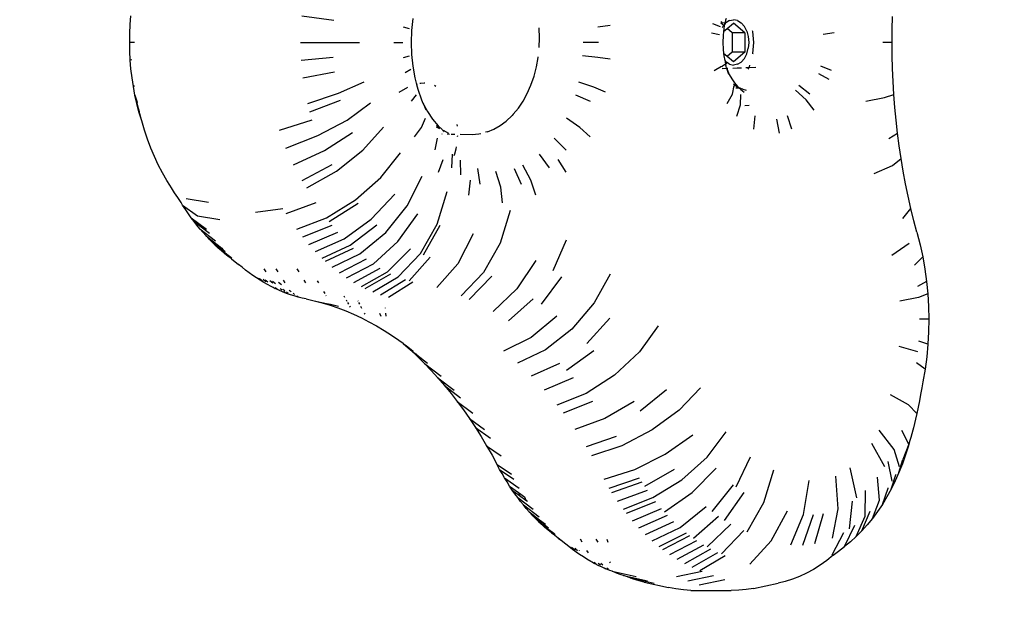
# Model space of a CAD drawing. Units: millimetres. Extents: x -5 to 212, y -5 to 302.
# Drawn here: x 153 to 155, y 114 to 115 of the extents above; entities that cross this region are included whole.
import ezdxf

# ---------------------------------------------------------------- set-up
doc = ezdxf.new("R2010")
doc.units = ezdxf.units.MM
doc.styles.add('SEACAD_Arial', font='arial.ttf')
doc.dimstyles.new('UNE', dxfattribs={"dimtxt": 2.4, "dimasz": 2.4, "dimexe": 1.2, "dimexo": 0, "dimgap": 1.2, "dimtad": 1, "dimdec": 0, "dimlfac": 100, "dimrnd": 10, "dimtxsty": 'SEACAD_Arial', "dimblk1": '_SE_FILLED', "dimblk2": '_SE_FILLED', "dimsah": 1, "dimcen": 1.2, "dimadec": 1, "dimazin": 0, "dimtfac": 1, "dimtdec": 0, "dimtmove": 0, "dimatfit": 3, "dimfxl": 1, "dimtolj": 1, "dimarcsym": 0})

# ---------------------------------------------------------------- blocks, each defined once
blk = doc.blocks.new('_SE_FILLED')
at = {"color": 0}
blk.add_line((0, 0), (-1, 0), dxfattribs=at)
blk.add_solid([(0, 0), (-1, -0.1665), (-1, 0.1665), (0, 0)], dxfattribs=at)
blk = doc.blocks.new('*D156')
at = {"color": 0, "lineweight": -2}
for p, q in [((44.0599, 104.6397), (44.0599, 172.236)), ((194.1871, 101.5661), (194.1871, 172.236)), ((46.4599, 171.036), (191.7871, 171.036))]:
    blk.add_line(p, q, dxfattribs=at)
at = {"layer": 'Defpoints', "color": 0}
for p in [(194.1871, 171.036), (44.0599, 104.6397), (194.1871, 101.5661)]:
    blk.add_point(p, dxfattribs=at)
at = {"color": 0, "lineweight": -2, "xscale": 2.4, "yscale": 2.4, "zscale": 2.4, "rotation": 180}
blk.add_blockref('_SE_FILLED', (44.0599, 171.036), dxfattribs=at)
at = {"color": 0, "lineweight": -2, "xscale": 2.4, "yscale": 2.4, "zscale": 2.4}
blk.add_blockref('_SE_FILLED', (194.1871, 171.036), dxfattribs=at)
at = {"color": 0, "insert": (119.1235, 173.4612), "char_height": 2.4, "attachment_point": 5, "style": 'SEACAD_Arial'}
blk.add_mtext('\\A1;7700', dxfattribs=at)

msp = doc.modelspace()

# ---------------------------------------------------------------- linework, layer by layer
for p, q in [((153.001, 115.2145), (153.0026, 115.2341)), ((153.3823, 115.2341), (153.453, 115.2242)), ((154.6934, 115.2039), (154.6942, 115.2328)), ((153, 115.1948), (153.001, 115.2145)), ((153.621, 115.2049), (153.6079, 115.2086)), ((153.6287, 115.2279), (153.6258, 115.2016)), ((153.9094, 115.2067), (153.9093, 115.2073)), ((154.0672, 115.2123), (154.0399, 115.2086)), ((154.2946, 115.2172), (154.3116, 115.2106)), ((154.3193, 115.2125), (154.313, 115.2179)), ((154.3164, 115.2179), (154.313, 115.2179)), ((154.3164, 115.2179), (154.3136, 115.2214)), ((154.3173, 115.2103), (154.3159, 115.2076)), ((154.322, 115.2182), (154.3164, 115.2179)), ((154.3173, 115.2103), (154.3193, 115.2125)), ((154.3193, 115.2125), (154.3208, 115.2143)), ((154.3202, 115.2123), (154.3197, 115.2048)), ((154.3202, 115.2123), (154.3208, 115.2143)), ((154.3208, 115.2143), (154.3216, 115.2151)), ((154.3216, 115.2151), (154.3243, 115.2183)), ((154.3216, 115.2151), (154.322, 115.2182)), ((154.322, 115.2182), (154.3223, 115.2192)), ((154.3243, 115.2183), (154.322, 115.2182)), ((154.3233, 115.2241), (154.3223, 115.2192)), ((154.3245, 115.2277), (154.3233, 115.2241)), ((154.3325, 115.2233), (154.3243, 115.2183)), ((154.3271, 115.2058), (154.3412, 115.2179)), ((154.3325, 115.2233), (154.3413, 115.225)), ((154.3665, 115.1963), (154.3412, 115.2179)), ((154.35, 115.2233), (154.3413, 115.225)), ((154.35, 115.2233), (154.3582, 115.2183)), ((154.3582, 115.2183), (154.3652, 115.2103)), ((154.3706, 115.1999), (154.3652, 115.2103)), ((152.9997, 115.175), (153, 115.1948)), ((153.6258, 115.2016), (153.6249, 115.175)), ((153.9101, 115.1853), (153.9094, 115.2067)), ((153.9094, 115.164), (153.9101, 115.1853)), ((154.2923, 115.1962), (154.3097, 115.1929)), ((154.3181, 115.19), (154.3176, 115.175)), ((154.3191, 115.199), (154.3181, 115.19)), ((154.3191, 115.199), (154.3271, 115.2058)), ((154.3197, 115.2048), (154.3191, 115.199)), ((154.3381, 115.1963), (154.3271, 115.2058)), ((154.3665, 115.1963), (154.3381, 115.1963)), ((154.3381, 115.1963), (154.3381, 115.1533)), ((154.3665, 115.1963), (154.3665, 115.1533)), ((154.3706, 115.1999), (154.374, 115.1878)), ((154.374, 115.1878), (154.3751, 115.1748)), ((154.384, 115.199), (154.3836, 115.2009)), ((154.3862, 115.1748), (154.384, 115.199)), ((154.5648, 115.1962), (154.5401, 115.1929)), ((154.6932, 115.175), (154.6934, 115.2039)), ((153.0103, 115.175), (152.9997, 115.175)), ((153, 115.1553), (152.9997, 115.175)), ((153.3793, 115.175), (153.5101, 115.175)), ((153.5867, 115.175), (153.6068, 115.175)), ((153.6249, 115.175), (153.6258, 115.1484)), ((153.9094, 115.164), (153.9093, 115.1634)), ((154.0411, 115.175), (154.0068, 115.175)), ((154.3176, 115.175), (154.3181, 115.1601)), ((154.3751, 115.1748), (154.374, 115.1619)), ((154.384, 115.1507), (154.3862, 115.1748)), ((154.6932, 115.175), (154.6728, 115.175)), ((154.6934, 115.1461), (154.6932, 115.175)), ((153.001, 115.1356), (153, 115.1553)), ((153.3806, 115.1356), (153.4517, 115.1422)), ((153.6079, 115.1414), (153.621, 115.1451)), ((153.6258, 115.1484), (153.6287, 115.1221)), ((153.9032, 115.1204), (153.907, 115.1417)), ((153.907, 115.1417), (153.9071, 115.1429)), ((154.0399, 115.1414), (154.0057, 115.1451)), ((154.0672, 115.1377), (154.0399, 115.1414)), ((154.3181, 115.1601), (154.3191, 115.1507)), ((154.3191, 115.1507), (154.3197, 115.1453)), ((154.3271, 115.1439), (154.3191, 115.1507)), ((154.3197, 115.1453), (154.3217, 115.1345)), ((154.3381, 115.1533), (154.3271, 115.1439)), ((154.3412, 115.1318), (154.3271, 115.1439)), ((154.3665, 115.1533), (154.3381, 115.1533)), ((154.3665, 115.1533), (154.3412, 115.1318)), ((154.3652, 115.1394), (154.3706, 115.1498)), ((154.3706, 115.1498), (154.374, 115.1619)), ((154.384, 115.1507), (154.3836, 115.1488)), ((154.6942, 115.1172), (154.6934, 115.1461)), ((153.0041, 115.1366), (153.001, 115.1356)), ((153.0026, 115.116), (153.001, 115.1356)), ((153.6287, 115.1221), (153.6333, 115.0964)), ((153.8979, 115.0999), (153.9032, 115.1204)), ((154.2983, 115.1125), (154.3147, 115.1221)), ((154.3151, 115.1208), (154.3169, 115.1219)), ((154.323, 115.1265), (154.3169, 115.1219)), ((154.3217, 115.1345), (154.3243, 115.1318)), ((154.3217, 115.1345), (154.3222, 115.1318)), ((154.3243, 115.1318), (154.3222, 115.1318)), ((154.3222, 115.1318), (154.3223, 115.1308)), ((154.3223, 115.1308), (154.3233, 115.1269)), ((154.3233, 115.1269), (154.323, 115.1265)), ((154.323, 115.1265), (154.3233, 115.1259)), ((154.3259, 115.1305), (154.3233, 115.1269)), ((154.3245, 115.1223), (154.3233, 115.1259)), ((154.3259, 115.1305), (154.3243, 115.1318)), ((154.3257, 115.1176), (154.3245, 115.1223)), ((154.3325, 115.1264), (154.3259, 115.1305)), ((154.3325, 115.1264), (154.3413, 115.1247)), ((154.35, 115.1264), (154.3413, 115.1247)), ((154.35, 115.1264), (154.3582, 115.1314)), ((154.3652, 115.1394), (154.3582, 115.1314)), ((154.3685, 115.1192), (154.3751, 115.1194)), ((154.3751, 115.1194), (154.3731, 115.1155)), ((154.3759, 115.121), (154.3751, 115.1194)), ((154.3751, 115.1194), (154.3905, 115.12)), ((154.3769, 115.1244), (154.3759, 115.121)), ((154.5588, 115.1124), (154.535, 115.1221)), ((153.0049, 115.0965), (153.0026, 115.116)), ((153.3845, 115.0965), (153.4549, 115.1096)), ((153.6115, 115.1082), (153.6242, 115.1155)), ((153.8911, 115.0803), (153.8979, 115.0999)), ((154.316, 115.1173), (154.3257, 115.1176)), ((154.3257, 115.1176), (154.3286, 115.1177)), ((154.326, 115.1168), (154.3257, 115.1176)), ((154.326, 115.1168), (154.3272, 115.1147)), ((154.3272, 115.1147), (154.3318, 115.1041)), ((154.3306, 115.1035), (154.3272, 115.1147)), ((154.3318, 115.1041), (154.3372, 115.0943)), ((154.3395, 115.1181), (154.3493, 115.1185)), ((154.3502, 115.1185), (154.3585, 115.1188)), ((154.5537, 115.0926), (154.5307, 115.1053)), ((154.6954, 115.0883), (154.6942, 115.1172)), ((153.0078, 115.0772), (153.0049, 115.0965)), ((153.0099, 115.0791), (153.0078, 115.0772)), ((153.0113, 115.0582), (153.0078, 115.0772)), ((153.4637, 115.0621), (153.5204, 115.0873)), ((153.5985, 115.0648), (153.6174, 115.0757)), ((153.6333, 115.0964), (153.6371, 115.0817)), ((153.6381, 115.0821), (153.6371, 115.0817)), ((153.6371, 115.0817), (153.6398, 115.0715)), ((153.6461, 115.084), (153.6443, 115.0836)), ((153.6539, 115.0846), (153.6461, 115.084)), ((153.6554, 115.0845), (153.6539, 115.0846)), ((153.68, 115.0774), (153.677, 115.0792)), ((153.883, 115.0619), (153.8911, 115.0803)), ((154.0305, 115.0757), (153.9973, 115.0865)), ((154.0567, 115.0648), (154.0305, 115.0757)), ((154.3372, 115.0943), (154.3432, 115.0853)), ((154.3389, 115.0603), (154.3424, 115.0793)), ((154.3412, 115.0829), (154.3478, 115.0779)), ((154.3432, 115.0853), (154.3499, 115.0774)), ((154.3446, 115.0787), (154.3434, 115.0779)), ((154.3478, 115.0779), (154.3516, 115.0757)), ((154.3531, 115.0738), (154.3478, 115.0779)), ((154.3499, 115.0774), (154.3516, 115.0757)), ((154.3516, 115.0757), (154.3548, 115.0739)), ((154.3516, 115.0757), (154.3531, 115.0738)), ((154.511, 115.0603), (154.4862, 115.0793)), ((154.6972, 115.0595), (154.6954, 115.0883)), ((153.0113, 115.0582), (153.0162, 115.0426)), ((153.0155, 115.0394), (153.0113, 115.0582)), ((153.3951, 115.0394), (153.4637, 115.0621)), ((153.6255, 115.0444), (153.6366, 115.0586)), ((153.6398, 115.0715), (153.6479, 115.0478)), ((153.8737, 115.0448), (153.883, 115.0619)), ((153.9901, 115.0586), (154.0224, 115.0443)), ((154.3268, 115.0394), (154.3389, 115.0603)), ((154.3493, 115.0737), (154.3462, 115.0737)), ((154.3493, 115.0737), (154.3467, 115.0743)), ((154.3531, 115.0738), (154.3493, 115.0737)), ((154.3547, 115.0725), (154.3493, 115.0737)), ((154.3539, 115.0737), (154.3531, 115.0738)), ((154.3547, 115.0725), (154.3539, 115.0737)), ((154.3552, 115.0724), (154.3547, 115.0725)), ((154.3548, 115.0739), (154.362, 115.0711)), ((154.3571, 115.0706), (154.3552, 115.0724)), ((154.362, 115.0711), (154.3552, 115.0724)), ((154.3568, 115.0364), (154.3575, 115.0592)), ((154.3571, 115.0706), (154.3646, 115.0648)), ((154.362, 115.0711), (154.3695, 115.0693)), ((154.5024, 115.0476), (154.4787, 115.0687)), ((154.6767, 115.0525), (154.6972, 115.0595)), ((154.6994, 115.0308), (154.6972, 115.0595)), ((153.0166, 115.0408), (153.0155, 115.0394)), ((153.0155, 115.0394), (153.0209, 115.0214)), ((153.0202, 115.0209), (153.0155, 115.0394)), ((153.0166, 115.0408), (153.0162, 115.0426)), ((153.0209, 115.0214), (153.0166, 115.0408)), ((153.3999, 115.0209), (153.4677, 115.0467)), ((153.4826, 115.0026), (153.535, 115.041)), ((153.6479, 115.0478), (153.6508, 115.0404)), ((153.6508, 115.0404), (153.6528, 115.0367)), ((153.6528, 115.0367), (153.661, 115.0217)), ((153.6528, 115.0367), (153.6577, 115.0254)), ((153.8632, 115.0293), (153.8737, 115.0448)), ((154.3481, 115.011), (154.3568, 115.0364)), ((154.3666, 115.0351), (154.3759, 115.0359)), ((154.5201, 115.0243), (154.5024, 115.0476)), ((154.6354, 115.0448), (154.6767, 115.0525)), ((153.0256, 115.0028), (153.0202, 115.0209)), ((153.0256, 115.0028), (153.0209, 115.0214)), ((153.661, 115.0217), (153.6724, 115.0048)), ((153.8363, 115.0004), (153.849, 115.0126)), ((153.8516, 115.0155), (153.849, 115.0126)), ((153.8516, 115.0155), (153.8632, 115.0293)), ((154.3862, 114.9822), (154.3891, 115.012)), ((154.4709, 114.9822), (154.4607, 115.012)), ((154.7022, 115.0022), (154.6994, 115.0308)), ((153.0263, 115.0005), (153.0256, 115.0028)), ((153.0324, 114.98), (153.0263, 115.0005)), ((153.3327, 114.98), (153.4053, 115.0028)), ((153.4178, 114.968), (153.4826, 115.0026)), ((153.6481, 114.9861), (153.6569, 115.0067)), ((153.6724, 115.0048), (153.685, 114.9897)), ((153.6811, 114.9909), (153.6866, 114.9867)), ((153.685, 114.9897), (153.6936, 114.9814)), ((153.7276, 114.9891), (153.7273, 114.9925)), ((153.8088, 114.9823), (153.8229, 114.9903)), ((153.8229, 114.9903), (153.8363, 115.0004)), ((153.9997, 114.9861), (153.9698, 115.0067)), ((154.4429, 114.9734), (154.437, 115.0046)), ((154.7055, 114.9737), (154.7022, 115.0022)), ((153.0391, 114.96), (153.0324, 114.98)), ((153.3469, 114.9404), (153.4178, 114.968)), ((153.4325, 114.935), (153.4949, 114.9752)), ((153.5178, 114.9355), (153.5636, 114.987)), ((153.6327, 114.9654), (153.6481, 114.9861)), ((153.6885, 114.9831), (153.6812, 114.9868)), ((153.6869, 114.9862), (153.6866, 114.9867)), ((153.6932, 114.9723), (153.6942, 114.9722)), ((153.6936, 114.9814), (153.6945, 114.9808)), ((153.6945, 114.9808), (153.6954, 114.9797)), ((153.6954, 114.9797), (153.6958, 114.9793)), ((153.6984, 114.9785), (153.6958, 114.9793)), ((153.6958, 114.9793), (153.6986, 114.9766)), ((153.7085, 114.9728), (153.6984, 114.9785)), ((153.7051, 114.9717), (153.71, 114.9716)), ((153.7142, 114.9715), (153.7222, 114.9714)), ((153.7282, 114.9658), (153.7283, 114.9683)), ((153.734, 114.9712), (153.7602, 114.9707)), ((153.7602, 114.9707), (153.7753, 114.9718)), ((153.7753, 114.9718), (153.7794, 114.9728)), ((153.7942, 114.9765), (153.7903, 114.9754)), ((153.7942, 114.9765), (153.8088, 114.9823)), ((154.0225, 114.9654), (153.9997, 114.9861)), ((154.6859, 114.9615), (154.7055, 114.9737)), ((154.7092, 114.9453), (154.7055, 114.9737)), ((153.0466, 114.9404), (153.0391, 114.96)), ((153.6786, 114.9363), (153.6838, 114.9622)), ((153.9693, 114.9361), (153.9428, 114.9622)), ((154.7135, 114.917), (154.7092, 114.9453)), ((153.0546, 114.9215), (153.0466, 114.9404)), ((153.3636, 114.9032), (153.4325, 114.935)), ((153.459, 114.8891), (153.5178, 114.9355)), ((153.5579, 114.8748), (153.6012, 114.9299)), ((153.7154, 114.8966), (153.7166, 114.9271)), ((153.7207, 114.924), (153.7221, 114.9279)), ((153.7221, 114.9279), (153.7249, 114.9388)), ((153.7249, 114.9388), (153.7257, 114.9434)), ((153.9325, 114.8966), (153.9101, 114.9271)), ((153.0633, 114.9032), (153.0546, 114.9215)), ((153.0725, 114.8855), (153.0633, 114.9032)), ((153.3828, 114.8683), (153.4496, 114.9041)), ((153.686, 114.8866), (153.6963, 114.9149)), ((153.7356, 114.8813), (153.7347, 114.9135)), ((153.8911, 114.8693), (153.8731, 114.9027)), ((153.9692, 114.8866), (153.9516, 114.9149)), ((154.6537, 114.8842), (154.6944, 114.9014)), ((154.6944, 114.9014), (154.7135, 114.917)), ((154.7182, 114.889), (154.7135, 114.917)), ((153.0824, 114.8683), (153.0725, 114.8855)), ((153.3929, 114.8523), (153.459, 114.8891)), ((153.7785, 114.8606), (153.7731, 114.895)), ((153.8239, 114.8535), (153.8133, 114.8887)), ((153.8536, 114.895), (153.8691, 114.8606)), ((154.7234, 114.8611), (154.7182, 114.889)), ((153.089, 114.8578), (153.0824, 114.8683)), ((153.0925, 114.8523), (153.089, 114.8578)), ((153.5013, 114.8252), (153.5579, 114.8748)), ((153.6162, 114.8121), (153.6497, 114.8777)), ((153.7532, 114.8359), (153.7568, 114.8693)), ((153.902, 114.8359), (153.8911, 114.8693)), ((154.7292, 114.8335), (154.7234, 114.8611)), ((153.0996, 114.8412), (153.0925, 114.8523)), ((153.1066, 114.8303), (153.0996, 114.8412)), ((153.5365, 114.7828), (153.5884, 114.838)), ((153.6829, 114.7717), (153.7051, 114.8441)), ((153.8276, 114.8185), (153.8239, 114.8535)), ((153.1138, 114.8193), (153.1066, 114.8303)), ((153.1173, 114.8139), (153.1138, 114.8193)), ((153.1244, 114.8032), (153.1173, 114.8139)), ((153.1173, 114.8139), (153.1504, 114.7898)), ((153.1255, 114.8286), (153.175, 114.8205)), ((153.3474, 114.7953), (153.4141, 114.8193)), ((153.4369, 114.7858), (153.5013, 114.8252)), ((153.443, 114.7775), (153.5069, 114.8177)), ((154.7353, 114.806), (154.7292, 114.8335)), ((153.1304, 114.7943), (153.1244, 114.8032)), ((153.1365, 114.7858), (153.1304, 114.7943)), ((153.279, 114.7981), (153.3402, 114.8064)), ((153.5685, 114.7529), (153.6162, 114.8121)), ((153.5955, 114.7328), (153.6397, 114.7946)), ((153.8451, 114.8018), (153.823, 114.7293)), ((154.7176, 114.7837), (154.7353, 114.806)), ((154.742, 114.7788), (154.7353, 114.806)), ((153.1365, 114.7858), (153.1706, 114.7605)), ((153.1427, 114.7775), (153.1365, 114.7858)), ((153.149, 114.7693), (153.1427, 114.7775)), ((153.1427, 114.7775), (153.1772, 114.7517)), ((153.1504, 114.7898), (153.2002, 114.7815)), ((153.371, 114.7605), (153.4369, 114.7858)), ((153.4758, 114.7389), (153.5365, 114.7828)), ((153.4896, 114.725), (153.549, 114.7702)), ((153.6454, 114.7063), (153.6829, 114.7717)), ((154.7487, 114.7538), (154.742, 114.7788)), ((153.1554, 114.7614), (153.149, 114.7693)), ((153.1554, 114.7614), (153.1906, 114.7347)), ((153.162, 114.7537), (153.1554, 114.7614)), ((153.1686, 114.7462), (153.162, 114.7537)), ((153.3843, 114.743), (153.4494, 114.7693)), ((153.398, 114.7265), (153.4623, 114.7537)), ((153.5111, 114.7059), (153.5685, 114.7529)), ((153.6527, 114.7035), (153.6893, 114.7692)), ((153.7624, 114.75), (153.7284, 114.6835)), ((154.7487, 114.7538), (154.7558, 114.7257)), ((153.1754, 114.7389), (153.1686, 114.7462)), ((153.1686, 114.7462), (153.1741, 114.742)), ((153.1741, 114.742), (153.1754, 114.7389)), ((153.1741, 114.742), (153.1798, 114.7376)), ((153.1823, 114.7319), (153.1754, 114.7389)), ((153.1754, 114.7389), (153.1811, 114.7345)), ((153.1798, 114.7376), (153.1811, 114.7345)), ((153.1798, 114.7376), (153.2047, 114.7185)), ((153.1811, 114.7345), (153.2066, 114.7149)), ((153.1893, 114.725), (153.1823, 114.7319)), ((153.4123, 114.7108), (153.4758, 114.7389)), ((153.541, 114.6837), (153.5955, 114.7328)), ((153.823, 114.7293), (153.7855, 114.6639)), ((153.9694, 114.7361), (153.9399, 114.6675)), ((154.6928, 114.7025), (154.7314, 114.7295)), ((154.7558, 114.7257), (154.7615, 114.699)), ((153.1963, 114.7184), (153.1893, 114.725)), ((153.1893, 114.725), (153.209, 114.7097)), ((153.2035, 114.712), (153.1963, 114.7184)), ((153.2104, 114.7066), (153.2035, 114.712)), ((153.2047, 114.7185), (153.2066, 114.7149)), ((153.2066, 114.7149), (153.2119, 114.7108)), ((153.209, 114.7097), (153.2104, 114.7066)), ((153.209, 114.7097), (153.2241, 114.6984)), ((153.2104, 114.7066), (153.2108, 114.7059)), ((153.2181, 114.7), (153.2108, 114.7059)), ((153.427, 114.696), (153.4896, 114.725)), ((153.4345, 114.689), (153.4967, 114.7184)), ((153.4498, 114.6757), (153.5111, 114.7059)), ((153.5721, 114.6655), (153.6237, 114.7163)), ((153.5961, 114.6545), (153.6454, 114.7063)), ((153.2253, 114.695), (153.2181, 114.7)), ((153.2244, 114.6977), (153.2241, 114.6984)), ((153.2265, 114.696), (153.2244, 114.6977)), ((153.2244, 114.6977), (153.2253, 114.695)), ((153.2255, 114.6943), (153.2253, 114.695)), ((153.2255, 114.6943), (153.2417, 114.6822)), ((153.2494, 114.6757), (153.2417, 114.6822)), ((153.4655, 114.6634), (153.5259, 114.6943)), ((153.4815, 114.6522), (153.541, 114.6837)), ((153.6205, 114.6458), (153.6674, 114.6985)), ((153.7284, 114.6835), (153.6819, 114.6306)), ((153.9017, 114.6911), (153.8597, 114.6279)), ((154.7615, 114.699), (154.7429, 114.6804)), ((154.7615, 114.699), (154.7662, 114.6718)), ((153.2572, 114.6695), (153.2494, 114.6757)), ((153.2651, 114.6634), (153.2572, 114.6695)), ((153.273, 114.6577), (153.2651, 114.6634)), ((153.2978, 114.672), (153.3018, 114.6653)), ((153.3243, 114.672), (153.3286, 114.6653)), ((153.3713, 114.672), (153.3754, 114.6653)), ((153.4979, 114.642), (153.5564, 114.6741)), ((153.5145, 114.6328), (153.5721, 114.6655)), ((153.5229, 114.6287), (153.58, 114.6615)), ((153.7855, 114.6639), (153.7363, 114.612)), ((154.0668, 114.6602), (154.0315, 114.5965)), ((154.7662, 114.6718), (154.7698, 114.6443)), ((153.2811, 114.6522), (153.273, 114.6577)), ((153.2892, 114.6469), (153.2811, 114.6522)), ((153.2855, 114.6513), (153.2917, 114.6464)), ((153.2884, 114.6506), (153.2947, 114.6458)), ((153.2975, 114.642), (153.2892, 114.6469)), ((153.2959, 114.6491), (153.3023, 114.6442)), ((153.3057, 114.6373), (153.2975, 114.642)), ((153.3004, 114.6482), (153.3068, 114.6433)), ((153.3109, 114.646), (153.3174, 114.641)), ((153.3169, 114.6447), (153.3235, 114.6398)), ((153.3372, 114.6369), (153.3304, 114.6419)), ((153.3404, 114.6469), (153.344, 114.6413)), ((153.3866, 114.6469), (153.39, 114.6413)), ((153.4164, 114.6457), (153.419, 114.6413)), ((153.5399, 114.6211), (153.5961, 114.6545)), ((153.5571, 114.6147), (153.6123, 114.6484)), ((153.5745, 114.6095), (153.6287, 114.6434)), ((153.8043, 114.656), (153.7542, 114.6045)), ((153.9587, 114.6546), (153.9135, 114.5935)), ((154.7698, 114.6443), (154.7501, 114.633)), ((154.7698, 114.6443), (154.7725, 114.6166)), ((153.3141, 114.6328), (153.3057, 114.6373)), ((153.3225, 114.6287), (153.3141, 114.6328)), ((153.3182, 114.6319), (153.3225, 114.6287)), ((153.331, 114.6248), (153.3225, 114.6287)), ((153.3229, 114.6309), (153.3272, 114.6276)), ((153.3395, 114.6211), (153.331, 114.6248)), ((153.3338, 114.6286), (153.3382, 114.6253)), ((153.3481, 114.6178), (153.3395, 114.6211)), ((153.3401, 114.6273), (153.3445, 114.624)), ((153.3421, 114.6224), (153.3454, 114.6199)), ((153.3567, 114.6147), (153.3481, 114.6178)), ((153.3484, 114.621), (153.3517, 114.6185)), ((153.3587, 114.6209), (153.3542, 114.6243)), ((153.3661, 114.6154), (153.3627, 114.618)), ((153.4304, 114.6216), (153.4329, 114.6173)), ((153.8597, 114.6279), (153.807, 114.5777)), ((154.7725, 114.6166), (154.7524, 114.6089)), ((154.7725, 114.6166), (154.7741, 114.5887)), ((153.3654, 114.612), (153.3567, 114.6147)), ((153.3741, 114.6095), (153.3654, 114.612)), ((153.3741, 114.6095), (153.3712, 114.6116)), ((153.3829, 114.6073), (153.3741, 114.6095)), ((153.3918, 114.6053), (153.3829, 114.6073)), ((153.3918, 114.6053), (153.4095, 114.6013)), ((153.4095, 114.6013), (153.4272, 114.5967)), ((153.4095, 114.6013), (153.437, 114.5955)), ((153.4272, 114.5967), (153.4448, 114.5914)), ((153.4352, 114.6134), (153.4359, 114.612)), ((153.437, 114.5955), (153.446, 114.5935)), ((153.4755, 114.6126), (153.477, 114.6097)), ((153.4806, 114.6031), (153.4821, 114.6003)), ((153.4835, 114.5978), (153.4858, 114.5935)), ((153.5065, 114.6011), (153.5069, 114.6003)), ((153.5082, 114.5978), (153.5104, 114.5935)), ((153.8958, 114.6056), (153.8413, 114.5565)), ((154.0315, 114.5965), (153.9822, 114.5383)), ((154.7524, 114.6089), (154.7108, 114.6004)), ((153.4448, 114.5914), (153.4624, 114.5854)), ((153.446, 114.5935), (153.4635, 114.5896)), ((153.4624, 114.5854), (153.4798, 114.5787)), ((153.4798, 114.5787), (153.4971, 114.5714)), ((153.4879, 114.5896), (153.4892, 114.5873)), ((153.5124, 114.5896), (153.5148, 114.585)), ((153.5206, 114.5738), (153.5217, 114.5716)), ((153.5547, 114.5738), (153.5579, 114.5672)), ((153.5675, 114.5858), (153.5676, 114.585)), ((153.5683, 114.5738), (153.5687, 114.5672)), ((154.7741, 114.5887), (154.7747, 114.5607)), ((153.4971, 114.5714), (153.5143, 114.5634)), ((153.5143, 114.5634), (153.5313, 114.5548)), ((153.5313, 114.5548), (153.5482, 114.5455)), ((153.9483, 114.5672), (153.8913, 114.5199)), ((154.0663, 114.5627), (154.0149, 114.5068)), ((154.7747, 114.5607), (154.7544, 114.5604)), ((154.7747, 114.5607), (154.7743, 114.5327)), ((153.5482, 114.5455), (153.5649, 114.5356)), ((153.5649, 114.5356), (153.5814, 114.525)), ((153.9822, 114.5383), (153.9235, 114.4924)), ((154.1738, 114.5455), (154.1321, 114.4882)), ((154.7743, 114.5327), (154.7728, 114.5048)), ((153.5814, 114.525), (153.5977, 114.5138)), ((153.5977, 114.5138), (153.6069, 114.5071)), ((153.6069, 114.5071), (153.6072, 114.5065)), ((153.8913, 114.5199), (153.8299, 114.4896)), ((154.7728, 114.5048), (154.7529, 114.5119)), ((153.6072, 114.5065), (153.6232, 114.4924)), ((153.6072, 114.5065), (153.6139, 114.502)), ((153.6139, 114.502), (153.6298, 114.4896)), ((153.6232, 114.4924), (153.6389, 114.4777)), ((153.6232, 114.4924), (153.6373, 114.4814)), ((153.9235, 114.4924), (153.8611, 114.4629)), ((154.0309, 114.4901), (153.9699, 114.4466)), ((154.1321, 114.4882), (154.077, 114.4364)), ((154.7505, 114.4878), (154.7092, 114.4998)), ((154.7728, 114.5048), (154.7703, 114.477)), ((153.6359, 114.4845), (153.6373, 114.4814)), ((153.6373, 114.4814), (153.6612, 114.4629)), ((153.6389, 114.4777), (153.6544, 114.4624)), ((154.7479, 114.4636), (154.7475, 114.4639)), ((154.7668, 114.4495), (154.7479, 114.4636)), ((154.7703, 114.477), (154.7668, 114.4495)), ((153.6544, 114.4624), (153.6914, 114.4339)), ((153.6544, 114.4624), (153.6696, 114.4466)), ((153.6696, 114.4466), (153.6845, 114.4301)), ((153.9547, 114.4624), (153.8916, 114.434)), ((154.7668, 114.4495), (154.762, 114.421)), ((153.6845, 114.4301), (153.6992, 114.4131)), ((153.6845, 114.4301), (153.7203, 114.4027)), ((153.9849, 114.4301), (153.9207, 114.4027)), ((154.077, 114.4364), (154.0138, 114.3956)), ((154.762, 114.421), (154.7596, 114.4079)), ((153.6992, 114.4131), (153.7135, 114.3956)), ((153.6992, 114.4131), (153.7347, 114.3862)), ((154.1339, 114.3573), (154.1924, 114.4041)), ((154.2675, 114.4078), (154.2203, 114.3588)), ((154.7596, 114.4079), (154.7568, 114.3936)), ((153.7135, 114.3956), (153.7275, 114.3775)), ((153.7275, 114.3775), (153.7621, 114.3517)), ((153.7275, 114.3775), (153.7412, 114.3589)), ((154.0138, 114.3956), (153.9488, 114.3693)), ((154.0279, 114.3775), (153.9623, 114.3518)), ((154.1202, 114.3779), (154.0549, 114.3397)), ((154.7301, 114.3705), (154.6901, 114.3924)), ((154.754, 114.3793), (154.7512, 114.365)), ((154.7568, 114.3936), (154.754, 114.3793)), ((153.7412, 114.3589), (153.7546, 114.3397)), ((154.2203, 114.3588), (154.1602, 114.3145)), ((154.7483, 114.3507), (154.7301, 114.3705)), ((154.7512, 114.365), (154.7483, 114.3507)), ((153.7546, 114.3397), (153.7676, 114.3201)), ((153.7546, 114.3397), (153.7881, 114.3152)), ((154.0549, 114.3397), (153.9883, 114.3152)), ((154.7457, 114.3383), (154.7411, 114.3193)), ((154.7483, 114.3507), (154.7457, 114.3383)), ((153.7676, 114.3201), (153.7803, 114.2999)), ((153.7676, 114.3201), (153.8009, 114.2962)), ((154.1602, 114.3145), (154.093, 114.2793)), ((154.6979, 114.271), (154.665, 114.3138)), ((154.7304, 114.2831), (154.7149, 114.3133)), ((154.7411, 114.3193), (154.7361, 114.301)), ((153.7803, 114.2999), (153.7926, 114.2793)), ((154.0807, 114.2999), (154.0134, 114.2767)), ((154.1896, 114.2609), (154.2506, 114.3037)), ((154.2822, 114.2543), (154.3251, 114.31)), ((154.7329, 114.2911), (154.7304, 114.2831)), ((154.7354, 114.3001), (154.7329, 114.2911)), ((154.7361, 114.301), (154.7354, 114.3001)), ((153.7926, 114.2793), (153.8252, 114.2567)), ((153.7926, 114.2793), (153.8046, 114.2583)), ((154.093, 114.2793), (154.0254, 114.2568)), ((154.6769, 114.2326), (154.6487, 114.2841)), ((154.7099, 114.2326), (154.6979, 114.271)), ((154.7297, 114.2794), (154.7233, 114.2591)), ((154.7304, 114.2831), (154.7242, 114.2656)), ((154.7304, 114.2831), (154.7297, 114.2794)), ((153.8046, 114.2583), (153.816, 114.2372)), ((154.1218, 114.227), (154.1896, 114.2609)), ((154.226, 114.2041), (154.2822, 114.2543)), ((154.3469, 114.1882), (154.3788, 114.2551)), ((154.6937, 114.2009), (154.6843, 114.2448)), ((154.7085, 114.2201), (154.7174, 114.2486)), ((154.7233, 114.2591), (154.7162, 114.2394)), ((154.7242, 114.2656), (154.7174, 114.2486)), ((153.8477, 114.2157), (153.816, 114.2372)), ((153.8214, 114.227), (153.816, 114.2372)), ((153.8268, 114.2175), (153.8214, 114.227)), ((153.8214, 114.227), (153.8533, 114.2053)), ((154.0537, 114.2053), (154.1218, 114.227)), ((154.144, 114.19), (154.2097, 114.2274)), ((154.2494, 114.1755), (154.3025, 114.2295)), ((154.4087, 114.1535), (154.4305, 114.2261)), ((154.6151, 114.1636), (154.6006, 114.2305)), ((154.7162, 114.2394), (154.7085, 114.2201)), ((153.8322, 114.2082), (153.8268, 114.2175)), ((153.8322, 114.2082), (153.8648, 114.1852)), ((153.8379, 114.199), (153.8322, 114.2082)), ((154.0652, 114.1852), (154.1326, 114.2082)), ((154.162, 114.1642), (154.226, 114.2041)), ((154.4969, 114.127), (154.5088, 114.202)), ((154.5738, 114.1394), (154.5686, 114.2117)), ((154.6655, 114.1587), (154.6609, 114.2098)), ((154.6913, 114.1834), (154.7017, 114.2149)), ((154.7002, 114.2014), (154.6913, 114.1834)), ((154.7085, 114.2201), (154.7002, 114.2014)), ((154.7017, 114.2149), (154.7023, 114.2162)), ((153.8436, 114.19), (153.8379, 114.199)), ((153.8495, 114.1812), (153.8436, 114.19)), ((153.8436, 114.19), (153.8632, 114.1758)), ((153.8555, 114.1726), (153.8495, 114.1812)), ((153.8495, 114.1812), (153.8659, 114.1692)), ((154.0711, 114.1755), (154.1382, 114.199)), ((154.0835, 114.1566), (154.1498, 114.1812)), ((154.2939, 114.1331), (154.3411, 114.1927)), ((154.6337, 114.1231), (154.6343, 114.1801)), ((154.6717, 114.1493), (154.6844, 114.185)), ((154.6913, 114.1834), (154.6817, 114.166)), ((154.6844, 114.185), (154.6848, 114.1862)), ((153.8617, 114.1642), (153.8555, 114.1726)), ((153.8617, 114.1642), (153.896, 114.1386)), ((153.8679, 114.156), (153.8617, 114.1642)), ((153.8632, 114.1758), (153.8659, 114.1692)), ((153.8632, 114.1758), (153.877, 114.166)), ((153.8659, 114.1692), (153.88, 114.1589)), ((153.877, 114.166), (153.88, 114.1589)), ((153.88, 114.1589), (153.8831, 114.1566)), ((154.0964, 114.1386), (154.162, 114.1642)), ((154.1878, 114.1326), (154.2494, 114.1755)), ((154.3211, 114.1136), (154.3647, 114.1758)), ((154.6499, 114.1182), (154.6655, 114.1587)), ((154.6817, 114.166), (154.6717, 114.1493)), ((153.8743, 114.148), (153.8679, 114.156)), ((153.8808, 114.1402), (153.8743, 114.148)), ((153.8743, 114.148), (153.9093, 114.1214)), ((153.8874, 114.1326), (153.8808, 114.1402)), ((154.103, 114.1299), (154.1683, 114.156)), ((154.1167, 114.1131), (154.1812, 114.1402)), ((154.2224, 114.098), (154.2807, 114.1442)), ((154.3715, 114.088), (154.4087, 114.1535)), ((154.561, 114.0743), (154.5738, 114.1394)), ((154.5985, 114.0947), (154.6051, 114.1565)), ((154.6717, 114.1493), (154.661, 114.1334)), ((153.8941, 114.1252), (153.8874, 114.1326)), ((153.8874, 114.1326), (153.8928, 114.1285)), ((153.8928, 114.1285), (153.8941, 114.1252)), ((153.8928, 114.1285), (153.9102, 114.1151)), ((153.901, 114.1181), (153.8941, 114.1252)), ((153.8941, 114.1252), (153.9117, 114.1117)), ((153.9079, 114.1112), (153.901, 114.1181)), ((153.9102, 114.1151), (153.9117, 114.1117)), ((153.9102, 114.1151), (153.9232, 114.1051)), ((154.1308, 114.0973), (154.1945, 114.1252)), ((154.2519, 114.0745), (154.3074, 114.1229)), ((154.425, 114.0686), (154.4607, 114.1347)), ((154.4686, 114.0593), (154.4969, 114.127)), ((154.4952, 114.0588), (154.5191, 114.1266)), ((154.5218, 114.0621), (154.5412, 114.1293)), ((154.6137, 114.0779), (154.6337, 114.1231)), ((154.6262, 114.0905), (154.6447, 114.1342)), ((154.6499, 114.1182), (154.6383, 114.1039)), ((154.661, 114.1334), (154.6499, 114.1182)), ((153.915, 114.1045), (153.9079, 114.1112)), ((153.9079, 114.1112), (153.9141, 114.1064)), ((153.9117, 114.1117), (153.9304, 114.0973)), ((153.9141, 114.1064), (153.915, 114.1045)), ((153.9141, 114.1064), (153.9416, 114.085)), ((153.9221, 114.098), (153.915, 114.1045)), ((153.9293, 114.0918), (153.9221, 114.098)), ((153.9366, 114.0858), (153.9293, 114.0918)), ((154.1455, 114.0823), (154.2083, 114.1112)), ((154.1605, 114.0684), (154.2224, 114.098)), ((154.2826, 114.0549), (154.3352, 114.1051)), ((154.5875, 114.0555), (154.6106, 114.1034)), ((154.6383, 114.1039), (154.6262, 114.0905)), ((153.944, 114.08), (153.9366, 114.0858)), ((153.9366, 114.0858), (153.9434, 114.0814)), ((153.9416, 114.085), (153.9434, 114.0814)), ((153.9416, 114.085), (153.9426, 114.0848)), ((153.945, 114.0823), (153.9426, 114.0848)), ((153.9434, 114.0814), (153.944, 114.08)), ((153.9434, 114.0814), (153.9515, 114.0745)), ((153.9515, 114.0745), (153.944, 114.08)), ((153.9515, 114.0745), (153.9591, 114.0692)), ((153.9755, 114.0554), (153.9515, 114.0745)), ((154.0052, 114.0651), (154.001, 114.0724)), ((154.0355, 114.072), (154.0396, 114.0651)), ((154.06, 114.0724), (154.062, 114.0651)), ((154.1759, 114.0554), (154.237, 114.0858)), ((154.1838, 114.0493), (154.2444, 114.08)), ((154.3639, 114.091), (154.3143, 114.0393)), ((154.56, 114.037), (154.5863, 114.087)), ((154.6137, 114.0779), (154.6008, 114.0662)), ((154.6262, 114.0905), (154.6137, 114.0779)), ((153.9591, 114.0692), (153.9601, 114.0684)), ((153.9834, 114.0493), (153.9755, 114.0554)), ((153.9773, 114.055), (153.9851, 114.0489)), ((153.9811, 114.0542), (153.989, 114.0481)), ((153.9913, 114.0434), (153.9834, 114.0493)), ((153.989, 114.0526), (153.9901, 114.0506)), ((153.9901, 114.0506), (153.9948, 114.0469)), ((154.1998, 114.0378), (154.2594, 114.0692)), ((154.216, 114.0274), (154.2748, 114.0594)), ((154.2326, 114.018), (154.2904, 114.0506)), ((154.3772, 114.0162), (154.425, 114.0686)), ((154.5742, 114.0454), (154.5875, 114.0555)), ((154.6008, 114.0662), (154.5875, 114.0555)), ((153.9993, 114.0378), (153.9913, 114.0434)), ((153.998, 114.0466), (153.9985, 114.0462)), ((154.0075, 114.0325), (153.9993, 114.0378)), ((154.0156, 114.0274), (154.0075, 114.0325)), ((154.0187, 114.042), (154.0156, 114.0472)), ((154.0239, 114.0226), (154.0156, 114.0274)), ((154.2495, 114.0098), (154.3063, 114.0428)), ((154.2666, 114.0026), (154.3226, 114.036)), ((154.5625, 114.0363), (154.5482, 114.0248)), ((154.5625, 114.0363), (154.5742, 114.0454)), ((154.0322, 114.018), (154.0239, 114.0226)), ((154.0273, 114.0219), (154.0322, 114.018)), ((154.0312, 114.021), (154.0362, 114.0172)), ((154.0406, 114.0138), (154.0322, 114.018)), ((154.0405, 114.0191), (154.0456, 114.0152)), ((154.0491, 114.0098), (154.0406, 114.0138)), ((154.0511, 114.014), (154.046, 114.0179)), ((154.0576, 114.0061), (154.0491, 114.0098)), ((154.0541, 114.0087), (154.0576, 114.0061)), ((154.0662, 114.0026), (154.0576, 114.0061)), ((154.0632, 114.0048), (154.0597, 114.0075)), ((154.0657, 114.0215), (154.0669, 114.0196)), ((154.5186, 114.0049), (154.5034, 113.9966)), ((154.5336, 114.0143), (154.5186, 114.0049)), ((154.5482, 114.0248), (154.5336, 114.0143)), ((154.0712, 114.0007), (154.0662, 114.0026)), ((154.0812, 113.9969), (154.0712, 114.0007)), ((154.0712, 114.0007), (154.1246, 113.9892)), ((154.0913, 113.9932), (154.0812, 113.9969)), ((154.0964, 113.9914), (154.0913, 113.9932)), ((154.0964, 113.9914), (154.1498, 113.9798)), ((154.1014, 113.9896), (154.0964, 113.9914)), ((154.1115, 113.986), (154.1014, 113.9896)), ((154.1115, 113.986), (154.165, 113.9744)), ((154.1165, 113.9843), (154.1115, 113.986)), ((154.1265, 113.9809), (154.1165, 113.9843)), ((154.2142, 113.9892), (154.2716, 114.0007)), ((154.2395, 113.9798), (154.2968, 113.9914)), ((154.2648, 113.9709), (154.322, 113.9825)), ((154.4721, 113.9833), (154.4562, 113.9784)), ((154.4878, 113.9894), (154.4721, 113.9833)), ((154.5034, 113.9966), (154.4878, 113.9894)), ((154.1425, 113.9765), (154.1265, 113.9809)), ((154.1425, 113.9765), (154.1966, 113.9647)), ((154.2131, 113.9614), (154.1966, 113.9647)), ((154.2297, 113.9593), (154.2131, 113.9614)), ((154.3858, 113.9628), (154.3693, 113.9601)), ((154.3858, 113.9628), (154.4401, 113.9746)), ((154.4562, 113.9784), (154.4401, 113.9746)), ((154.2464, 113.9583), (154.2297, 113.9593)), ((154.2464, 113.9583), (154.336, 113.9583)), ((154.3527, 113.9586), (154.336, 113.9583)), ((154.3693, 113.9601), (154.3527, 113.9586))]:
    msp.add_line(p, q)

# ---------------------------------------------------------------- dimensions: what is measured, and where the dimension line sits
dim = msp.add_linear_dim(base=(194.1871, 171.036), p1=(44.0599, 104.6397), p2=(194.1871, 101.5661), text='7700', dimstyle='UNE')
dim.commit()
dim.dimension.update_dxf_attribs({"geometry": '*D156', "text_midpoint": (119.1235, 173.4612)})

doc.saveas('drawing.dxf')
